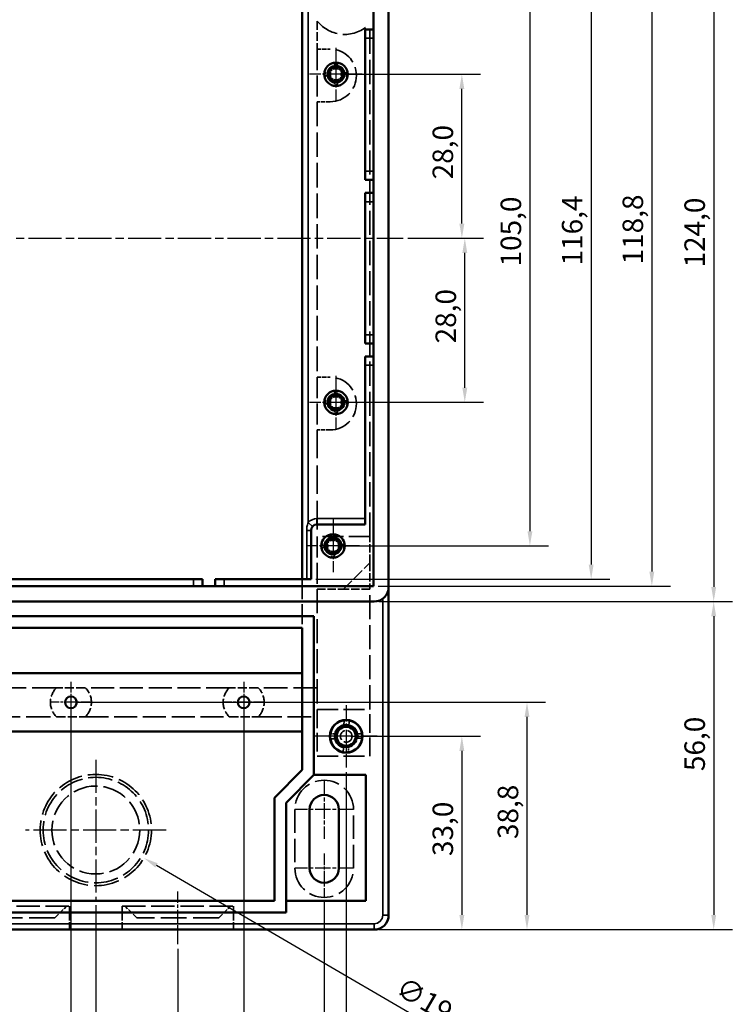
# Model space of a CAD drawing. Units: millimetres. Extents: x 16 to 588, y 6 to 415.
# Drawn here: x 207 to 328, y 145 to 313 of the extents above; entities that cross this region are included whole.
import ezdxf

# ---------------------------------------------------------------- set-up
doc = ezdxf.new("R2010")
doc.units = ezdxf.units.MM
doc.linetypes.add('CHAIN', pattern=[0.3543, 0.2362, -0.0295, 0.0591, -0.0295])
doc.linetypes.add('DASHED', pattern=[0.2067, 0.1654, -0.0413])
for name, color, linetype, lineweight in [('Bemaßung (ISO)', 7, 'Continuous', 25), ('Mittellinie (ISO)', 7, 'Continuous', 25), ('Mittelpunktmarkierung (ISO)', 7, 'Continuous', 25), ('Sichtbar (ISO)', 7, 'Continuous', 50), ('Sichtbar schmal (ISO)', 7, 'Continuous', 35), ('Verdeckt (ISO)', 7, 'DASHED', 35)]:
    doc.layers.add(name, color=color, linetype=linetype, lineweight=lineweight)
doc.styles.add('Notiztext (DIN)', font='isocpeur.ttf')
doc.dimstyles.new('Standard (DIN)', dxfattribs={"dimtxt": 3.5, "dimasz": 2.5, "dimexe": 3.175, "dimexo": 0.8, "dimgap": 0.8, "dimtad": 1, "dimrnd": 1e-08, "dimzin": 0, "dimtxsty": 'Notiztext (DIN)', "dimcen": 0.09, "dimdle": 10, "dimclrd": 256, "dimclre": 256, "dimclrt": 256, "dimadec": 0, "dimazin": 0, "dimtfac": 1, "dimtmove": 0, "dimatfit": 3, "dimfxl": 1, "dimtolj": 1, "dimtzin": 0, "dimlwd": -1, "dimlwe": -1, "dimarcsym": 0})

# ---------------------------------------------------------------- blocks, each defined once
blk = doc.blocks.new('*D10')
at = {"layer": 'Bemaßung (ISO)', "transparency": 16777216}
for p, q in [((267.88, 337.47), (328.26, 337.47)), ((325.08, 334.97), (325.08, 215.97)), ((267.88, 213.47), (328.26, 213.47))]:
    blk.add_line(p, q, dxfattribs=at)
for points in [[(324.66, 334.97), (325.5, 334.97), (325.08, 337.47)], [(324.66, 215.97), (325.5, 215.97), (325.08, 213.47)]]:
    blk.add_solid(points, dxfattribs=at)
at = {"layer": 'Defpoints', "color": 0, "transparency": 16777216}
for p in [(267.08, 337.47), (267.08, 213.47), (325.08, 213.47)]:
    blk.add_point(p, dxfattribs=at)
at = {"layer": 'Bemaßung (ISO)', "transparency": 16777216, "insert": (320.08, 270.48), "char_height": 3.5, "attachment_point": 1, "rotation": 90, "style": 'Notiztext (DIN)'}
blk.add_mtext('\\A1;124,0', dxfattribs=at)
blk = doc.blocks.new('*D11')
at = {"layer": 'Bemaßung (ISO)', "transparency": 16777216}
for p, q in [((226.38, 327.97), (296.87, 327.97)), ((293.7, 325.47), (293.7, 225.47)), ((260.88, 222.97), (296.87, 222.97))]:
    blk.add_line(p, q, dxfattribs=at)
for points in [[(293.28, 325.47), (294.12, 325.47), (293.7, 327.97)], [(293.28, 225.47), (294.12, 225.47), (293.7, 222.97)]]:
    blk.add_solid(points, dxfattribs=at)
at = {"layer": 'Defpoints', "color": 0, "transparency": 16777216}
for p in [(225.58, 327.97), (260.08, 222.97), (293.7, 222.97)]:
    blk.add_point(p, dxfattribs=at)
at = {"layer": 'Bemaßung (ISO)', "transparency": 16777216, "insert": (288.7, 270.66), "char_height": 3.5, "attachment_point": 1, "rotation": 90, "style": 'Notiztext (DIN)'}
blk.add_mtext('\\A1;105,0', dxfattribs=at)
blk = doc.blocks.new('*D12')
at = {"layer": 'Bemaßung (ISO)', "transparency": 16777216}
for p, q in [((267.88, 213.47), (328.26, 213.47)), ((325.08, 210.97), (325.08, 159.97)), ((267.88, 157.47), (328.26, 157.47))]:
    blk.add_line(p, q, dxfattribs=at)
for points in [[(324.66, 210.97), (325.5, 210.97), (325.08, 213.47)], [(324.66, 159.97), (325.5, 159.97), (325.08, 157.47)]]:
    blk.add_solid(points, dxfattribs=at)
at = {"layer": 'Defpoints', "color": 0, "transparency": 16777216}
for p in [(267.08, 213.47), (267.08, 157.47), (325.08, 157.47)]:
    blk.add_point(p, dxfattribs=at)
at = {"layer": 'Bemaßung (ISO)', "transparency": 16777216, "insert": (320.08, 184.53), "char_height": 3.5, "attachment_point": 1, "rotation": 90, "style": 'Notiztext (DIN)'}
blk.add_mtext('\\A1;56,0', dxfattribs=at)
blk = doc.blocks.new('*D14')
at = {"layer": 'Bemaßung (ISO)', "transparency": 16777216}
for p, q in [((263.13, 190.47), (285.26, 190.47)), ((282.08, 187.97), (282.08, 159.97)), ((267.88, 157.47), (285.26, 157.47))]:
    blk.add_line(p, q, dxfattribs=at)
for points in [[(281.66, 187.97), (282.5, 187.97), (282.08, 190.47)], [(281.66, 159.97), (282.5, 159.97), (282.08, 157.47)]]:
    blk.add_solid(points, dxfattribs=at)
at = {"layer": 'Defpoints', "color": 0, "transparency": 16777216}
for p in [(262.33, 190.47), (267.08, 157.47), (282.08, 157.47)]:
    blk.add_point(p, dxfattribs=at)
at = {"layer": 'Bemaßung (ISO)', "transparency": 16777216, "insert": (277.08, 170.03), "char_height": 3.5, "attachment_point": 1, "rotation": 90, "style": 'Notiztext (DIN)'}
blk.add_mtext('\\A1;33,0', dxfattribs=at)
blk = doc.blocks.new('*D16')
at = {"layer": 'Bemaßung (ISO)', "transparency": 16777216}
for p, q in [((111.83, 195.47), (111.83, 108.94)), ((215.33, 195.47), (215.33, 108.94)), ((114.33, 112.11), (212.83, 112.11))]:
    blk.add_line(p, q, dxfattribs=at)
for points in [[(114.33, 112.53), (114.33, 111.7), (111.83, 112.11)], [(212.83, 112.53), (212.83, 111.7), (215.33, 112.11)]]:
    blk.add_solid(points, dxfattribs=at)
at = {"layer": 'Defpoints', "color": 0, "transparency": 16777216}
for p in [(111.83, 196.27), (215.33, 196.27), (215.33, 112.11)]:
    blk.add_point(p, dxfattribs=at)
at = {"layer": 'Bemaßung (ISO)', "transparency": 16777216, "insert": (158.77, 117.11), "char_height": 3.5, "attachment_point": 1, "style": 'Notiztext (DIN)'}
blk.add_mtext('\\A1;103,5', dxfattribs=at)
blk = doc.blocks.new('*D17')
at = {"layer": 'Bemaßung (ISO)', "transparency": 16777216}
for p, q in [((68.58, 162.17), (68.58, 66.18)), ((258.58, 162.17), (258.58, 66.18)), ((71.08, 69.35), (256.08, 69.35))]:
    blk.add_line(p, q, dxfattribs=at)
for points in [[(71.08, 69.77), (71.08, 68.93), (68.58, 69.35)], [(256.08, 69.77), (256.08, 68.93), (258.58, 69.35)]]:
    blk.add_solid(points, dxfattribs=at)
at = {"layer": 'Defpoints', "color": 0, "transparency": 16777216}
for p in [(68.58, 162.97), (258.58, 162.97), (258.58, 69.35)]:
    blk.add_point(p, dxfattribs=at)
at = {"layer": 'Bemaßung (ISO)', "transparency": 16777216, "insert": (158.77, 74.35), "char_height": 3.5, "attachment_point": 1, "style": 'Notiztext (DIN)'}
blk.add_mtext('\\A1;190,0', dxfattribs=at)
blk = doc.blocks.new('*D18')
at = {"layer": 'Bemaßung (ISO)', "transparency": 16777216}
for p, q in [((64.83, 184.37), (64.83, 55.61)), ((262.33, 184.37), (262.33, 55.61)), ((259.83, 58.79), (67.33, 58.79))]:
    blk.add_line(p, q, dxfattribs=at)
for points in [[(67.33, 59.2), (67.33, 58.37), (64.83, 58.79)], [(259.83, 59.2), (259.83, 58.37), (262.33, 58.79)]]:
    blk.add_solid(points, dxfattribs=at)
at = {"layer": 'Defpoints', "color": 0, "transparency": 16777216}
for p in [(64.83, 185.17), (262.33, 185.17), (64.83, 58.79)]:
    blk.add_point(p, dxfattribs=at)
at = {"layer": 'Bemaßung (ISO)', "transparency": 16777216, "insert": (158.77, 63.79), "char_height": 3.5, "attachment_point": 1, "style": 'Notiztext (DIN)'}
blk.add_mtext('\\A1;197,5', dxfattribs=at)
blk = doc.blocks.new('*D33')
at = {"layer": 'Bemaßung (ISO)', "transparency": 16777216}
for p, q in [((257.13, 333.67), (307.33, 333.67)), ((304.16, 331.17), (304.16, 219.77)), ((257.13, 217.27), (307.33, 217.27))]:
    blk.add_line(p, q, dxfattribs=at)
for points in [[(303.74, 331.17), (304.57, 331.17), (304.16, 333.67)], [(303.74, 219.77), (304.57, 219.77), (304.16, 217.27)]]:
    blk.add_solid(points, dxfattribs=at)
at = {"layer": 'Defpoints', "color": 0, "transparency": 16777216}
for p in [(256.33, 333.67), (256.33, 217.27), (304.16, 217.27)]:
    blk.add_point(p, dxfattribs=at)
at = {"layer": 'Bemaßung (ISO)', "transparency": 16777216, "insert": (299.16, 270.83), "char_height": 3.5, "attachment_point": 1, "rotation": 90, "style": 'Notiztext (DIN)'}
blk.add_mtext('\\A1;116,4', dxfattribs=at)
blk = doc.blocks.new('*D34')
at = {"layer": 'Bemaßung (ISO)', "transparency": 16777216}
for p, q in [((267.78, 334.87), (317.69, 334.87)), ((314.52, 332.37), (314.52, 218.57)), ((267.78, 216.07), (317.69, 216.07))]:
    blk.add_line(p, q, dxfattribs=at)
for points in [[(314.1, 332.37), (314.93, 332.37), (314.52, 334.87)], [(314.1, 218.57), (314.93, 218.57), (314.52, 216.07)]]:
    blk.add_solid(points, dxfattribs=at)
at = {"layer": 'Defpoints', "color": 0, "transparency": 16777216}
for p in [(266.98, 334.87), (266.98, 216.07), (314.52, 216.07)]:
    blk.add_point(p, dxfattribs=at)
at = {"layer": 'Bemaßung (ISO)', "transparency": 16777216, "insert": (309.52, 271.01), "char_height": 3.5, "attachment_point": 1, "rotation": 90, "style": 'Notiztext (DIN)'}
blk.add_mtext('\\A1;118,8', dxfattribs=at)
blk = doc.blocks.new('*D36')
at = {"layer": 'Bemaßung (ISO)', "transparency": 16777216}
for p, q in [((216.13, 196.27), (296.37, 196.27)), ((293.2, 193.77), (293.2, 159.97)), ((267.88, 157.47), (296.37, 157.47))]:
    blk.add_line(p, q, dxfattribs=at)
for points in [[(292.78, 193.77), (293.62, 193.77), (293.2, 196.27)], [(292.78, 159.97), (293.62, 159.97), (293.2, 157.47)]]:
    blk.add_solid(points, dxfattribs=at)
at = {"layer": 'Defpoints', "color": 0, "transparency": 16777216}
for p in [(215.33, 196.27), (267.08, 157.47), (293.2, 157.47)]:
    blk.add_point(p, dxfattribs=at)
at = {"layer": 'Bemaßung (ISO)', "transparency": 16777216, "insert": (288.2, 172.93), "char_height": 3.5, "attachment_point": 1, "rotation": 90, "style": 'Notiztext (DIN)'}
blk.add_mtext('\\A1;38,8', dxfattribs=at)
blk = doc.blocks.new('*D41')
at = {"layer": 'Bemaßung (ISO)', "transparency": 16777216}
for p, q in [((82.33, 195.47), (82.33, 76.74)), ((244.83, 195.47), (244.83, 76.74)), ((84.83, 79.92), (242.33, 79.92))]:
    blk.add_line(p, q, dxfattribs=at)
for points in [[(84.83, 80.33), (84.83, 79.5), (82.33, 79.92)], [(242.33, 80.33), (242.33, 79.5), (244.83, 79.92)]]:
    blk.add_solid(points, dxfattribs=at)
at = {"layer": 'Defpoints', "color": 0, "transparency": 16777216}
for p in [(82.33, 196.27), (244.83, 196.27), (244.83, 79.92)]:
    blk.add_point(p, dxfattribs=at)
at = {"layer": 'Bemaßung (ISO)', "transparency": 16777216, "insert": (158.77, 84.92), "char_height": 3.5, "attachment_point": 1, "style": 'Notiztext (DIN)'}
blk.add_mtext('\\A1;162,5', dxfattribs=at)
blk = doc.blocks.new('*D42')
at = {"layer": 'Bemaßung (ISO)', "transparency": 16777216}
for p, q in [((261.38, 303.47), (285.26, 303.47)), ((282.08, 277.97), (282.08, 300.97)), ((272.88, 275.47), (285.26, 275.47))]:
    blk.add_line(p, q, dxfattribs=at)
for points in [[(281.66, 300.97), (282.5, 300.97), (282.08, 303.47)], [(281.66, 277.97), (282.5, 277.97), (282.08, 275.47)]]:
    blk.add_solid(points, dxfattribs=at)
at = {"layer": 'Defpoints', "color": 0, "transparency": 16777216}
for p in [(260.58, 303.47), (282.08, 303.47), (272.08, 275.47)]:
    blk.add_point(p, dxfattribs=at)
at = {"layer": 'Bemaßung (ISO)', "transparency": 16777216, "insert": (277.08, 285.53), "char_height": 3.5, "attachment_point": 1, "rotation": 90, "style": 'Notiztext (DIN)'}
blk.add_mtext('\\A1;28,0', dxfattribs=at)
blk = doc.blocks.new('*D43')
at = {"layer": 'Bemaßung (ISO)', "transparency": 16777216}
for p, q in [((272.88, 275.47), (285.76, 275.47)), ((282.58, 249.97), (282.58, 272.97)), ((261.38, 247.47), (285.76, 247.47))]:
    blk.add_line(p, q, dxfattribs=at)
for points in [[(282.16, 272.97), (283, 272.97), (282.58, 275.47)], [(282.16, 249.97), (283, 249.97), (282.58, 247.47)]]:
    blk.add_solid(points, dxfattribs=at)
at = {"layer": 'Defpoints', "color": 0, "transparency": 16777216}
for p in [(272.08, 275.47), (282.58, 275.47), (260.58, 247.47)]:
    blk.add_point(p, dxfattribs=at)
at = {"layer": 'Bemaßung (ISO)', "transparency": 16777216, "insert": (277.58, 257.53), "char_height": 3.5, "attachment_point": 1, "rotation": 90, "style": 'Notiztext (DIN)'}
blk.add_mtext('\\A1;28,0', dxfattribs=at)
blk = doc.blocks.new('*D47')
at = {"layer": 'Bemaßung (ISO)', "transparency": 16777216}
for p, q in [((219.49, 174.47), (219.67, 174.47)), ((219.58, 174.38), (219.58, 174.56)), ((279.33, 139.67), (229.95, 168.43))]:
    blk.add_line(p, q, dxfattribs=at)
blk.add_solid([(230.16, 168.79), (229.74, 168.07), (227.79, 169.69)], dxfattribs=at)
at = {"layer": 'Defpoints', "color": 0, "transparency": 16777216}
for p in [(211.37, 179.25), (227.79, 169.69)]:
    blk.add_point(p, dxfattribs=at)
at = {"layer": 'Bemaßung (ISO)', "transparency": 16777216, "insert": (272.23, 149.59), "char_height": 3.5, "attachment_point": 1, "rotation": 329.779, "style": 'Notiztext (DIN)'}
blk.add_mtext('\\A1;∅19,0', dxfattribs=at)
blk = doc.blocks.new('*D48')
at = {"layer": 'Bemaßung (ISO)', "transparency": 16777216}
for p, q in [((107.58, 161.67), (107.58, 98.52)), ((219.58, 161.67), (219.58, 98.52)), ((110.08, 101.69), (217.08, 101.69))]:
    blk.add_line(p, q, dxfattribs=at)
for points in [[(110.08, 102.11), (110.08, 101.28), (107.58, 101.69)], [(217.08, 102.11), (217.08, 101.28), (219.58, 101.69)]]:
    blk.add_solid(points, dxfattribs=at)
at = {"layer": 'Defpoints', "color": 0, "transparency": 16777216}
for p in [(107.58, 162.47), (219.58, 162.47), (219.58, 101.69)]:
    blk.add_point(p, dxfattribs=at)
at = {"layer": 'Bemaßung (ISO)', "transparency": 16777216, "insert": (159.12, 106.69), "char_height": 3.5, "attachment_point": 1, "style": 'Notiztext (DIN)'}
blk.add_mtext('\\A1;112,0', dxfattribs=at)
blk = doc.blocks.new('*D49')
at = {"layer": 'Bemaßung (ISO)', "transparency": 16777216}
for p, q in [((93.58, 154.17), (93.58, 87.79)), ((233.58, 154.17), (233.58, 87.79)), ((96.08, 90.97), (231.08, 90.97))]:
    blk.add_line(p, q, dxfattribs=at)
for points in [[(96.08, 91.38), (96.08, 90.55), (93.58, 90.97)], [(231.08, 91.38), (231.08, 90.55), (233.58, 90.97)]]:
    blk.add_solid(points, dxfattribs=at)
at = {"layer": 'Defpoints', "color": 0, "transparency": 16777216}
for p in [(93.58, 154.97), (233.58, 154.97), (233.58, 90.97)]:
    blk.add_point(p, dxfattribs=at)
at = {"layer": 'Bemaßung (ISO)', "transparency": 16777216, "insert": (158.59, 95.97), "char_height": 3.5, "attachment_point": 1, "style": 'Notiztext (DIN)'}
blk.add_mtext('\\A1;140,0', dxfattribs=at)

msp = doc.modelspace()

# ---------------------------------------------------------------- linework, layer by layer
at = {"layer": 'Mittellinie (ISO)', "linetype": 'CHAIN', "ltscale": 23.990969}
msp.add_line((55.0815, 275.4681), (272.0815, 275.4681), dxfattribs=at)
at = {"layer": 'Mittellinie (ISO)', "linetype": 'CHAIN', "ltscale": 10.000767}
msp.add_line((233.5815, 154.9681), (233.5815, 163.9681), dxfattribs=at)
at = {"layer": 'Mittelpunktmarkierung (ISO)', "linetype": 'CHAIN', "ltscale": 10.000767}
for p, q in [((260.5815, 307.9681), (260.5815, 298.9681)), ((265.0815, 303.4681), (256.0815, 303.4681)), ((260.5815, 251.9681), (260.5815, 242.9681)), ((260.5815, 251.9681), (260.5815, 242.9681)), ((265.0815, 247.4681), (256.0815, 247.4681)), ((265.0815, 247.4681), (256.0815, 247.4681)), ((260.0815, 227.4681), (260.0815, 218.4681)), ((264.5815, 222.9681), (255.5815, 222.9681))]:
    msp.add_line(p, q, dxfattribs=at)
at = {"layer": 'Mittelpunktmarkierung (ISO)', "linetype": 'CHAIN', "ltscale": 7.778352}
for p, q in [((215.3315, 199.7681), (215.3315, 192.7681)), ((244.8315, 199.7681), (244.8315, 192.7681)), ((218.8315, 196.2681), (211.8315, 196.2681)), ((248.3315, 196.2681), (241.3315, 196.2681))]:
    msp.add_line(p, q, dxfattribs=at)
at = {"layer": 'Mittelpunktmarkierung (ISO)', "linetype": 'CHAIN', "ltscale": 11.778699}
for p, q in [((262.3315, 195.7681), (262.3315, 185.1681)), ((267.6315, 190.4681), (257.0315, 190.4681))]:
    msp.add_line(p, q, dxfattribs=at)
at = {"layer": 'Mittelpunktmarkierung (ISO)', "linetype": 'CHAIN', "ltscale": 23.990969}
for p, q in [((219.5815, 186.4681), (219.5815, 162.4681)), ((231.5815, 174.4681), (207.5815, 174.4681))]:
    msp.add_line(p, q, dxfattribs=at)
at = {"layer": 'Mittelpunktmarkierung (ISO)', "linetype": 'CHAIN', "ltscale": 11.111974}
for p, q in [((258.5815, 182.9681), (258.5815, 172.9681)), ((263.5815, 177.9681), (253.5815, 177.9681)), ((263.5815, 167.9681), (253.5815, 167.9681))]:
    msp.add_line(p, q, dxfattribs=at)
at = {"layer": 'Mittelpunktmarkierung (ISO)', "linetype": 'CHAIN', "ltscale": 8.333956}
msp.add_line((258.5815, 170.4681), (258.5815, 162.9681), dxfattribs=at)
at = {"layer": 'Sichtbar (ISO)'}
for p, q in [((266.9815, 334.8681), (266.9815, 216.0681)), ((269.5815, 334.9681), (269.5815, 215.9681)), ((254.8315, 322.8181), (254.8315, 217.2681)), ((265.5815, 309.6181), (265.5815, 311.1181)), ((266.9815, 311.1181), (265.5815, 311.1181)), ((265.5815, 309.6181), (265.5815, 286.9181)), ((260.3315, 304.4363), (260.3315, 304.6719)), ((260.8315, 304.6719), (260.8315, 304.4363)), ((259.3777, 303.7181), (259.6132, 303.7181)), ((259.6132, 303.2181), (259.3777, 303.2181)), ((260.3315, 302.2643), (260.3315, 302.4998)), ((260.8315, 302.4998), (260.8315, 302.2643)), ((261.5497, 303.7181), (261.7853, 303.7181)), ((261.7853, 303.2181), (261.5497, 303.2181)), ((265.5815, 285.4181), (265.5815, 286.9181)), ((265.5815, 285.4181), (266.9815, 285.4181)), ((265.5815, 281.7181), (265.5815, 283.2181)), ((266.9815, 283.2181), (265.5815, 283.2181)), ((265.5815, 281.7181), (265.5815, 259.0181)), ((265.5815, 257.5181), (265.5815, 259.0181)), ((265.5815, 257.5181), (266.9815, 257.5181)), ((265.5815, 253.8181), (265.5815, 255.3181)), ((266.9815, 255.3181), (265.5815, 255.3181)), ((265.5815, 253.8181), (265.5815, 226.6181)), ((259.3777, 247.7181), (259.6132, 247.7181)), ((259.6132, 247.2181), (259.3777, 247.2181)), ((260.3315, 248.4363), (260.3315, 248.6719)), ((260.8315, 248.6719), (260.8315, 248.4363)), ((261.5497, 247.7181), (261.7853, 247.7181)), ((261.7853, 247.2181), (261.5497, 247.2181)), ((260.3315, 246.2643), (260.3315, 246.4998)), ((260.8315, 246.4998), (260.8315, 246.2643)), ((256.3315, 225.6181), (256.3315, 217.2681)), ((265.5815, 226.6181), (257.3315, 226.6181)), ((259.8315, 223.9363), (259.8315, 224.1719)), ((260.3315, 224.1719), (260.3315, 223.9363)), ((258.8777, 223.2181), (259.1132, 223.2181)), ((259.1132, 222.7181), (258.8777, 222.7181)), ((259.8315, 221.7643), (259.8315, 221.9998)), ((260.3315, 221.9998), (260.3315, 221.7643)), ((261.0497, 223.2181), (261.2853, 223.2181)), ((261.2853, 222.7181), (261.0497, 222.7181)), ((236.2815, 217.2681), (191.2815, 217.2681)), ((236.2815, 217.2681), (237.7815, 217.2681)), ((237.7815, 216.0681), (237.7815, 217.2681)), ((239.9815, 217.2681), (241.4815, 217.2681)), ((239.9815, 217.2681), (239.9815, 216.0681)), ((256.3315, 217.2681), (241.4815, 217.2681)), ((266.9815, 216.0681), (60.1815, 216.0681)), ((269.5815, 159.9681), (269.5815, 215.9681)), ((60.0815, 213.4681), (267.0815, 213.4681)), ((70.3315, 210.9681), (256.8315, 210.9681)), ((256.8315, 210.9681), (256.8315, 183.8896)), ((72.3315, 208.9681), (254.8315, 208.9681)), ((254.8315, 208.9681), (254.8315, 184.7181)), ((72.3315, 201.2681), (254.8315, 201.2681)), ((254.8315, 191.2681), (72.3315, 191.2681)), ((254.8315, 184.7181), (250.0815, 179.9681)), ((256.8315, 183.8896), (252.0815, 179.1396)), ((256.8315, 183.8896), (265.6815, 183.8896)), ((265.6815, 183.8896), (265.6815, 162.3681)), ((250.0815, 179.9681), (250.0815, 162.3681)), ((252.0815, 179.1396), (252.0815, 160.3681)), ((256.0815, 167.9681), (256.0815, 177.9681)), ((261.0815, 177.9681), (261.0815, 167.9681)), ((250.0815, 162.3681), (77.0815, 162.3681)), ((265.6815, 162.3681), (252.0815, 162.3681)), ((252.0815, 160.3681), (75.0815, 160.3681)), ((60.0815, 157.4681), (267.0815, 157.4681))]:
    msp.add_line(p, q, dxfattribs=at)
for centre, radius in [((260.5815, 303.4681), 2), ((260.5815, 303.4681), 2), ((260.5815, 303.4681), 1.4295), ((260.5815, 303.4681), 1.2295), ((260.5815, 247.4681), 2), ((260.5815, 247.4681), 2), ((260.5815, 247.4681), 1.4295), ((260.5815, 247.4681), 1.2295), ((260.0815, 222.9681), 2), ((260.0815, 222.9681), 2), ((260.0815, 222.9681), 1.4295), ((260.0815, 222.9681), 1.2295), ((215.3315, 196.2681), 1), ((244.8315, 196.2681), 1), ((262.3315, 190.4681), 2.8), ((262.3315, 190.4681), 2.75), ((262.3315, 190.4681), 1.821), ((262.3315, 190.4681), 1.621)]:
    msp.add_circle(centre, radius, dxfattribs=at)
for centre, radius, start, end in [((260.5815, 303.4681), 1, 75.522488, 104.477512), ((260.5815, 303.4681), 1, 165.522488, 194.477512), ((260.5815, 303.4681), 1, 255.522488, 284.477512), ((260.5815, 303.4681), 1, 345.522488, 14.477512), ((260.5815, 247.4681), 1, 165.522488, 194.477512), ((260.5815, 247.4681), 1, 75.522488, 104.477512), ((260.5815, 247.4681), 1, 345.522488, 14.477512), ((260.5815, 247.4681), 1, 255.522488, 284.477512), ((257.3315, 225.6181), 1, 90, 180), ((260.0815, 222.9681), 1, 75.522488, 104.477512), ((260.0815, 222.9681), 1, 165.522488, 194.477512), ((260.0815, 222.9681), 1, 255.522488, 284.477512), ((260.0815, 222.9681), 1, 345.522488, 14.477512), ((267.0815, 215.9681), 2.5, 270, 0), ((258.5815, 177.9681), 2.5, 0, 180), ((258.5815, 167.9681), 2.5, 180, 0), ((267.0815, 159.9681), 2.5, 270, 0)]:
    msp.add_arc(centre, radius, start, end, dxfattribs=at)
at = {"layer": 'Sichtbar schmal (ISO)'}
for p, q in [((255.8315, 226.9409), (255.8315, 323.8181)), ((265.5815, 309.6181), (266.9815, 309.6181)), ((266.9815, 286.9181), (265.5815, 286.9181)), ((265.5815, 281.7181), (266.9815, 281.7181)), ((266.9815, 259.0181), (265.5815, 259.0181)), ((265.5815, 253.8181), (266.9815, 253.8181)), ((255.8315, 226.9409), (256.5815, 226.2795)), ((257.3315, 226.6181), (257.3315, 227.6181)), ((265.5815, 227.6181), (257.3315, 227.6181)), ((255.5815, 225.6181), (256.3315, 225.6181)), ((255.5815, 225.6181), (255.5815, 217.2681)), ((236.2815, 217.2681), (236.2815, 216.0681)), ((241.4815, 216.0681), (241.4815, 217.2681)), ((268.5815, 213.9681), (268.5815, 159.9681)), ((268.5815, 159.9681), (269.5815, 159.9681)), ((267.0815, 158.4681), (60.0815, 158.4681)), ((267.0815, 158.4681), (267.0815, 157.4681))]:
    msp.add_line(p, q, dxfattribs=at)
for centre, radius, start, end in [((260.5815, 303.4681), 1.5, 350, 260), ((260.5815, 247.4681), 1.5, 350, 260), ((257.3315, 225.6181), 2, 90, 138.590378), ((260.0815, 222.9681), 1.5, 350, 260), ((262.3315, 190.4681), 2, 350, 260), ((267.0815, 159.9681), 1.5, 270, 0)]:
    msp.add_arc(centre, radius, start, end, dxfattribs=at)
msp.add_open_spline([(255.8315, 226.9409), (255.7817, 226.8281), (255.7384, 226.704), (255.6452, 226.3606), (255.6072, 226.1287), (255.5846, 225.8001), (255.5815, 225.7091), (255.5815, 225.6181)], degree=3, knots=[0, 0, 0, 0, 0.045154602, 0.045154602, 0.117401964, 0.117401964, 0.144711821, 0.144711821, 0.144711821, 0.144711821], dxfattribs=at)
at = {"layer": 'Verdeckt (ISO)', "ltscale": 9.086043}
msp.add_line((257.3815, 312.5385), (257.3815, 307.7681), dxfattribs=at)
at = {"layer": 'Verdeckt (ISO)', "ltscale": 24.905519}
msp.add_line((266.3815, 224.5681), (266.3815, 312.0836), dxfattribs=at)
at = {"layer": 'Verdeckt (ISO)', "ltscale": 4.190233}
for p, q in [((257.3815, 307.7681), (259.5815, 307.7681)), ((259.5815, 298.7681), (257.3815, 298.7681)), ((257.3815, 251.7681), (259.5815, 251.7681)), ((259.5815, 242.7681), (257.3815, 242.7681))]:
    msp.add_line(p, q, dxfattribs=at)
at = {"layer": 'Verdeckt (ISO)', "ltscale": 21.770681}
for p, q in [((257.3815, 307.7681), (257.3815, 298.7681)), ((257.3815, 251.7681), (257.3815, 242.7681)), ((257.3815, 224.5681), (257.3815, 215.5681)), ((266.3815, 224.5681), (257.3815, 224.5681)), ((257.3815, 195.0681), (266.3815, 195.0681)), ((257.3815, 187.0681), (266.3815, 187.0681))]:
    msp.add_line(p, q, dxfattribs=at)
at = {"layer": 'Verdeckt (ISO)', "ltscale": 1.486513}
for p, q in [((260.3315, 304.6719), (260.3315, 305.4524)), ((260.8315, 305.4524), (260.8315, 304.6719)), ((258.5972, 303.7181), (259.3777, 303.7181)), ((259.3777, 303.2181), (258.5972, 303.2181)), ((261.7853, 303.7181), (262.5658, 303.7181)), ((262.5658, 303.2181), (261.7853, 303.2181)), ((260.3315, 301.4838), (260.3315, 302.2643)), ((260.8315, 302.2643), (260.8315, 301.4838)), ((260.3315, 248.6719), (260.3315, 249.4524)), ((260.8315, 249.4524), (260.8315, 248.6719)), ((258.5972, 247.7181), (259.3777, 247.7181)), ((259.3777, 247.2181), (258.5972, 247.2181)), ((261.7853, 247.7181), (262.5658, 247.7181)), ((262.5658, 247.2181), (261.7853, 247.2181)), ((260.3315, 245.4838), (260.3315, 246.2643)), ((260.8315, 246.2643), (260.8315, 245.4838)), ((259.8315, 224.1719), (259.8315, 224.9524)), ((260.3315, 224.9524), (260.3315, 224.1719)), ((258.0972, 223.2181), (258.8777, 223.2181)), ((258.8777, 222.7181), (258.0972, 222.7181)), ((261.2853, 223.2181), (262.0658, 223.2181)), ((262.0658, 222.7181), (261.2853, 222.7181)), ((259.8315, 220.9838), (259.8315, 221.7643)), ((260.3315, 221.7643), (260.3315, 220.9838))]:
    msp.add_line(p, q, dxfattribs=at)
at = {"layer": 'Verdeckt (ISO)', "ltscale": 25.264742}
msp.add_line((257.3815, 298.7681), (257.3815, 251.7681), dxfattribs=at)
at = {"layer": 'Verdeckt (ISO)', "ltscale": 29.350105}
msp.add_line((257.3815, 242.7681), (257.3815, 224.5681), dxfattribs=at)
at = {"layer": 'Verdeckt (ISO)', "ltscale": 8.571034}
for p, q in [((266.3815, 220.0681), (266.3815, 224.5681)), ((266.3815, 220.0681), (266.3815, 215.5681)), ((257.3815, 215.5681), (261.8815, 215.5681)), ((266.3815, 215.5681), (261.8815, 215.5681))]:
    msp.add_line(p, q, dxfattribs=at)
at = {"layer": 'Verdeckt (ISO)', "ltscale": 12.121315}
msp.add_line((261.8815, 215.5681), (266.3815, 220.0681), dxfattribs=at)
at = {"layer": 'Verdeckt (ISO)', "ltscale": 20.652065}
msp.add_line((254.8315, 217.2681), (254.8315, 208.9681), dxfattribs=at)
at = {"layer": 'Verdeckt (ISO)', "ltscale": 24.794388}
for p, q in [((257.3815, 215.5681), (257.3815, 195.0681)), ((266.3815, 195.0681), (266.3815, 215.5681))]:
    msp.add_line(p, q, dxfattribs=at)
at = {"layer": 'Verdeckt (ISO)', "ltscale": 25.106567}
for p, q in [((212.882, 198.7681), (114.281, 198.7681)), ((114.281, 193.7681), (212.882, 193.7681))]:
    msp.add_line(p, q, dxfattribs=at)
at = {"layer": 'Verdeckt (ISO)', "ltscale": 9.33097}
for p, q in [((217.781, 198.7681), (212.882, 198.7681)), ((247.281, 198.7681), (242.382, 198.7681)), ((212.882, 193.7681), (217.781, 193.7681)), ((242.382, 193.7681), (247.281, 193.7681))]:
    msp.add_line(p, q, dxfattribs=at)
at = {"layer": 'Verdeckt (ISO)', "ltscale": 23.8036}
for p, q in [((242.382, 198.7681), (217.781, 198.7681)), ((217.781, 193.7681), (242.382, 193.7681))]:
    msp.add_line(p, q, dxfattribs=at)
at = {"layer": 'Verdeckt (ISO)', "ltscale": 24.432777}
for p, q in [((257.3815, 198.7681), (247.281, 198.7681)), ((247.281, 193.7681), (257.3815, 193.7681))]:
    msp.add_line(p, q, dxfattribs=at)
at = {"layer": 'Verdeckt (ISO)', "ltscale": 19.351717}
for p, q in [((257.3815, 195.0681), (257.3815, 187.0681)), ((266.3815, 187.0681), (266.3815, 195.0681))]:
    msp.add_line(p, q, dxfattribs=at)
at = {"layer": 'Verdeckt (ISO)', "ltscale": 1.983669}
for p, q in [((261.8948, 192.1591), (261.9877, 193.1965)), ((262.7681, 188.777), (262.6752, 187.7396))]:
    msp.add_line(p, q, dxfattribs=at)
at = {"layer": 'Verdeckt (ISO)', "ltscale": 1.927492}
for p, q in [((262.8584, 193.1671), (262.7681, 192.1591)), ((261.8046, 187.769), (261.8948, 188.777))]:
    msp.add_line(p, q, dxfattribs=at)
at = {"layer": 'Verdeckt (ISO)', "ltscale": 1.950403}
for p, q in [((259.6164, 190.9047), (260.6404, 190.9047)), ((260.6404, 190.0314), (259.6164, 190.0314)), ((264.0225, 190.9047), (265.0466, 190.9047))]:
    msp.add_line(p, q, dxfattribs=at)
at = {"layer": 'Verdeckt (ISO)', "ltscale": 1.935201}
msp.add_line((265.0599, 190.1243), (264.0438, 190.1243), dxfattribs=at)
at = {"layer": 'Verdeckt (ISO)', "ltscale": 24.189648}
for p, q in [((253.5815, 177.9681), (253.5815, 167.9681)), ((263.5815, 167.9681), (263.5815, 177.9681))]:
    msp.add_line(p, q, dxfattribs=at)
at = {"layer": 'Verdeckt (ISO)', "ltscale": 24.064772}
for p, q in [((196.0815, 161.4681), (215.0815, 161.4681)), ((224.0815, 161.4681), (243.0815, 161.4681))]:
    msp.add_line(p, q, dxfattribs=at)
at = {"layer": 'Verdeckt (ISO)', "ltscale": 5.387196}
for p, q in [((212.5815, 159.4681), (214.5815, 161.4681)), ((226.5815, 159.4681), (224.5815, 161.4681)), ((240.5815, 159.4681), (242.5815, 161.4681))]:
    msp.add_line(p, q, dxfattribs=at)
at = {"layer": 'Verdeckt (ISO)', "ltscale": 7.618686}
for p, q in [((215.0815, 157.4681), (215.0815, 161.4681)), ((224.0815, 157.4681), (224.0815, 161.4681)), ((243.0815, 157.4681), (243.0815, 161.4681))]:
    msp.add_line(p, q, dxfattribs=at)
at = {"layer": 'Verdeckt (ISO)', "ltscale": 26.597906}
for p, q in [((212.5815, 159.4681), (198.5815, 159.4681)), ((240.5815, 159.4681), (226.5815, 159.4681))]:
    msp.add_line(p, q, dxfattribs=at)
at = {"layer": 'Verdeckt (ISO)', "ltscale": 11.967462}
msp.add_circle((262.3315, 190.4681), 1, dxfattribs=at)
at = {"layer": 'Verdeckt (ISO)', "ltscale": 26.252478}
msp.add_circle((219.5815, 174.4681), 9.5, dxfattribs=at)
at = {"layer": 'Verdeckt (ISO)', "ltscale": 24.87077}
msp.add_circle((219.5815, 174.4681), 9, dxfattribs=at)
at = {"layer": 'Verdeckt (ISO)', "ltscale": 25.331339}
msp.add_circle((219.5815, 174.4681), 7.5, dxfattribs=at)
at = {"layer": 'Verdeckt (ISO)', "ltscale": 24.659235}
msp.add_arc((262.0815, 316.2681), 6, 218.433206, 315.779956, dxfattribs=at)
at = {"layer": 'Verdeckt (ISO)', "ltscale": 22.798204}
for centre in [(259.5815, 303.2681), (259.5815, 247.2681)]:
    msp.add_arc(centre, 4.5, 270, 90, dxfattribs=at)
at = {"layer": 'Verdeckt (ISO)', "ltscale": 2.029232}
for centre, start, end in [((260.5815, 303.4681), 104.477512, 165.522488), ((260.5815, 303.4681), 14.477512, 75.522488), ((260.5815, 303.4681), 194.477512, 255.522488), ((260.5815, 303.4681), 284.477512, 345.522488), ((260.5815, 247.4681), 104.477512, 165.522488), ((260.5815, 247.4681), 194.477512, 255.522488), ((260.5815, 247.4681), 14.477512, 75.522488), ((260.5815, 247.4681), 284.477512, 345.522488), ((260.0815, 222.9681), 104.477512, 165.522488), ((260.0815, 222.9681), 14.477512, 75.522488), ((260.0815, 222.9681), 194.477512, 255.522488), ((260.0815, 222.9681), 284.477512, 345.522488)]:
    msp.add_arc(centre, 1, start, end, dxfattribs=at)
at = {"layer": 'Verdeckt (ISO)', "ltscale": 10.607575}
for centre, start, end in [((215.3315, 196.2681), 134.415309, 225.584691), ((215.3315, 196.2681), 314.415309, 45.584691), ((244.8315, 196.2681), 134.415309, 225.584691), ((244.8315, 196.2681), 314.415309, 45.584691)]:
    msp.add_arc(centre, 3.5, start, end, dxfattribs=at)
at = {"layer": 'Verdeckt (ISO)', "ltscale": 1.681033}
for start, end in [(75.522488, 104.477512), (165.522488, 194.477512), (255.522488, 284.477512)]:
    msp.add_arc((262.3315, 190.4681), 1.7465, start, end, dxfattribs=at)
at = {"layer": 'Verdeckt (ISO)', "ltscale": 1.499509}
msp.add_arc((262.3315, 190.4681), 1.7465, 348.648978, 14.477512, dxfattribs=at)
at = {"layer": 'Verdeckt (ISO)', "ltscale": 25.331339}
for centre, start, end in [((258.5815, 177.9681), 0, 180), ((258.5815, 167.9681), 180, 0)]:
    msp.add_arc(centre, 5, start, end, dxfattribs=at)

# ---------------------------------------------------------------- dimensions: what is measured, and where the dimension line sits
at = {"layer": 'Bemaßung (ISO)'}
for base, p1, p2, angle, override, picture, middle in [((325.0815, 213.4681), (267.0815, 337.4681), (267.0815, 213.4681), 270, {"dimgap": 0.8, "dimdec": 1, "dimtol": 0, "dimlim": 0, "dimtp": 0, "dimtm": 0, "dimtdec": 1, "dimtofl": 0, "dimatfit": 1}, '*D10', (325.0815, 275.4681)), ((314.5168, 216.0681), (266.9815, 334.8681), (266.9815, 216.0681), 270, {"dimgap": 0.8, "dimdec": 1, "dimtol": 0, "dimlim": 0, "dimtp": 0, "dimtm": 0, "dimtdec": 1, "dimtofl": 0, "dimatfit": 1}, '*D34', (314.5168, 275.4681)), ((304.1571, 217.2681), (256.3315, 333.6681), (256.3315, 217.2681), 90, {"dimgap": 0.8, "dimdec": 1, "dimtol": 0, "dimlim": 0, "dimtp": 0, "dimtm": 0, "dimtdec": 1, "dimtofl": 0, "dimatfit": 1}, '*D33', (304.1571, 275.4681)), ((293.6997, 222.9681), (225.5815, 327.9681), (260.0815, 222.9681), 90, {"dimgap": 0.8, "dimdec": 1, "dimtol": 0, "dimlim": 0, "dimtp": 0, "dimtm": 0, "dimtdec": 1, "dimtofl": 0, "dimatfit": 1}, '*D11', (293.6997, 275.4681)), ((282.0815, 303.4681), (272.0815, 275.4681), (260.5815, 303.4681), 270, {"dimgap": 0.8, "dimdec": 1, "dimtol": 0, "dimlim": 0, "dimtp": 0, "dimtm": 0, "dimtdec": 2, "dimtofl": 0, "dimatfit": 1}, '*D42', (282.0815, 289.4681)), ((282.5815, 275.4681), (260.5815, 247.4681), (272.0815, 275.4681), 270, {"dimgap": 0.8, "dimdec": 1, "dimtol": 0, "dimlim": 0, "dimtp": 0, "dimtm": 0, "dimtdec": 2, "dimtofl": 0, "dimatfit": 1}, '*D43', (282.5815, 261.4681)), ((325.0815, 157.4681), (267.0815, 213.4681), (267.0815, 157.4681), 270, {"dimgap": 0.8, "dimdec": 1, "dimtol": 0, "dimlim": 0, "dimtp": 0, "dimtm": 0, "dimtdec": 1, "dimtofl": 0, "dimatfit": 1}, '*D12', (325.0815, 188.4681)), ((244.8315, 79.9151), (82.3315, 196.2681), (244.8315, 196.2681), 180, {"dimgap": 0.8, "dimdec": 1, "dimtol": 0, "dimlim": 0, "dimtp": 0, "dimtm": 0, "dimtdec": 1, "dimtofl": 0, "dimatfit": 1}, '*D41', (163.5815, 79.9151)), ((215.3315, 112.1122), (111.8315, 196.2681), (215.3315, 196.2681), 180, {"dimgap": 0.8, "dimdec": 1, "dimtol": 0, "dimlim": 0, "dimtp": 0, "dimtm": 0, "dimtdec": 1, "dimtofl": 0, "dimatfit": 1}, '*D16', (163.5815, 112.1122)), ((293.1997, 157.4681), (215.3315, 196.2681), (267.0815, 157.4681), 270, {"dimgap": 0.8, "dimdec": 1, "dimtol": 0, "dimlim": 0, "dimtp": 0, "dimtm": 0, "dimtdec": 1, "dimtofl": 0, "dimatfit": 1}, '*D36', (293.1997, 176.8681)), ((282.0815, 157.4681), (262.3315, 190.4681), (267.0815, 157.4681), 270, {"dimgap": 0.8, "dimdec": 1, "dimtol": 0, "dimlim": 0, "dimtp": 0, "dimtm": 0, "dimtdec": 1, "dimtofl": 0, "dimatfit": 1}, '*D14', (282.0815, 173.9681)), ((64.8315, 58.7858), (262.3315, 185.1681), (64.8315, 185.1681), 180, {"dimgap": 0.8, "dimdec": 1, "dimtol": 0, "dimlim": 0, "dimtp": 0, "dimtm": 0, "dimtdec": 1, "dimtofl": 0, "dimatfit": 1}, '*D18', (163.5815, 58.7858)), ((258.5815, 69.3504), (68.5815, 162.9681), (258.5815, 162.9681), 180, {"dimgap": 0.8, "dimdec": 1, "dimtol": 0, "dimlim": 0, "dimtp": 0, "dimtm": 0, "dimtdec": 1, "dimtofl": 0, "dimatfit": 1}, '*D17', (163.5815, 69.3504)), ((219.5815, 101.6946), (107.5815, 162.4681), (219.5815, 162.4681), 180, {"dimgap": 0.8, "dimdec": 1, "dimtol": 0, "dimlim": 0, "dimtp": 0, "dimtm": 0, "dimtdec": 2, "dimtofl": 0, "dimatfit": 1}, '*D48', (163.5815, 101.6946))]:
    dim = msp.add_linear_dim(base=base, p1=p1, p2=p2, angle=angle, dimstyle='Standard (DIN)', override=override, dxfattribs=at)
    dim.commit()
    dim.dimension.update_dxf_attribs({"geometry": picture, "text_midpoint": middle, "dimtype": 160})
dim = msp.add_diameter_dim_2p(p1=(211.3726, 179.2498), p2=(227.7903, 169.6864), dimstyle='Standard (DIN)', override={"dimgap": 0.8, "dimdec": 1, "dimlfac": 1, "dimtol": 0, "dimlim": 0, "dimtp": 0, "dimtm": 0, "dimtdec": 2, "dimtofl": 0}, dxfattribs=at)
dim.commit()
dim.dimension.update_dxf_attribs({"geometry": '*D47', "text_midpoint": (274.1758, 142.6665), "dimtype": 163})
dim = msp.add_linear_dim(base=(233.5815, 90.9681), p1=(93.5815, 154.9681), p2=(233.5815, 154.9681), dimstyle='Standard (DIN)', override={"dimgap": 0.8, "dimdec": 1, "dimtol": 0, "dimlim": 0, "dimtp": 0, "dimtm": 0, "dimtdec": 2, "dimtofl": 0, "dimatfit": 1}, dxfattribs=at)
dim.commit()
dim.dimension.update_dxf_attribs({"geometry": '*D49', "text_midpoint": (163.5815, 90.9681), "dimtype": 160})

doc.saveas('drawing.dxf')
